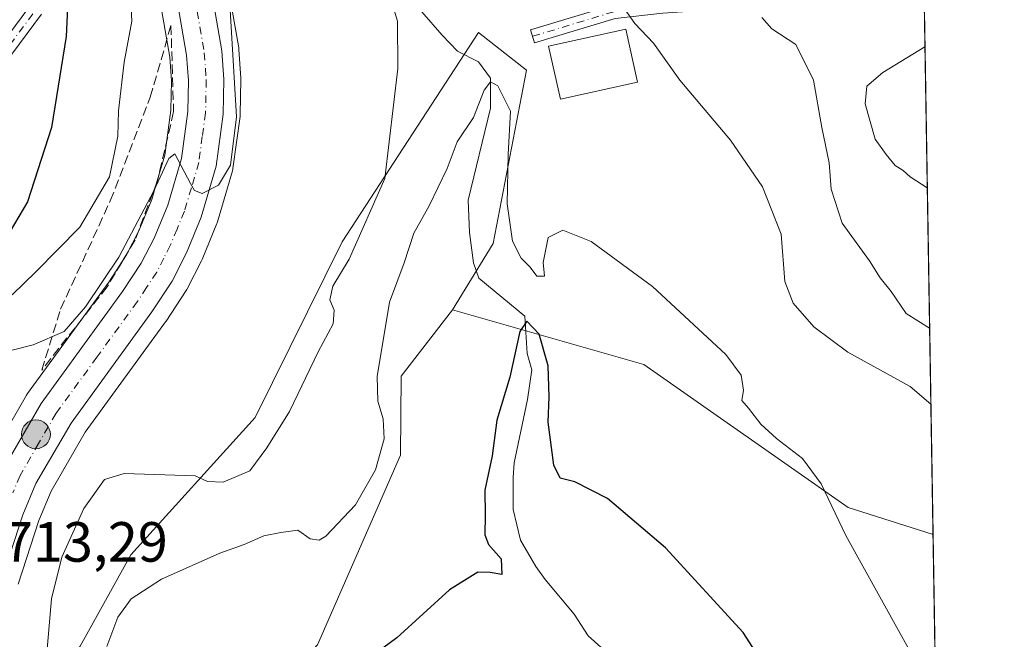
# Model space of a CAD drawing. Units: metres. Extents: x 610971 to 614428, y 4722381 to 4724750.
# Drawn here: x 614249 to 614423, y 4723182 to 4723292 of the extents above; entities that cross this region are included whole.
import ezdxf

# ---------------------------------------------------------------- set-up
doc = ezdxf.new("R2010")
doc.units = ezdxf.units.M
doc.header["$MEASUREMENT"] = 0
doc.linetypes.add('DGN Style 3', pattern=[2.307223458686699, 1.648016756204785, -0.6592067024819142])
doc.linetypes.add('DGN Style 4', pattern=[2.6384748266838614, 1.318413404963828, -0.6592067024819142, 0.001648016756204785, -0.6592067024819142])
for name, color, linetype, lineweight in [('Arcén (en calzada doble)', 91, 'Continuous', 13), ('Camino Cxs', 7, 'Continuous', 0), ('Camino eje', 30, 'DGN Style 4', 13), ('Carretera de calzada única Cxs', 7, 'Continuous', 13), ('Carretera de calzada única eje', 7, 'DGN Style 4', 0), ('Comarca CxS', 21, 'Continuous', 0), ('Comunidad Autónoma CxS', 142, 'Continuous', 0), ('Corriente natural lineal', 142, 'Continuous', 13), ('Cultivos herbáceos CxS', 92, 'Continuous', 0), ('Curva de nivel maestra', 30, 'Continuous', 30), ('Curva de nivel normal', 30, 'Continuous', 0), ('Edificación Cxs', 1, 'Continuous', 13), ('Entidad de ámbito territorial CxS', 92, 'Continuous', 0), ('Matorral CxS', 135, 'Continuous', 0), ('Municipio CxS', 4, 'Continuous', 0), ('Núcleo urbano CxS', 7, 'Continuous', 0), ('Pista pavimentada Cxs', 135, 'Continuous', 0), ('Pista pavimentada eje', 135, 'DGN Style 4', 0), ('Provincia CxS', 1, 'Continuous', 0), ('Punto kilométrico de carretera', 7, 'Continuous', 0), ('Rótulo de punto de cota en terreno', 7, 'Continuous', 0), ('Talud superficial', 30, 'DGN Style 3', 0)]:
    doc.layers.add(name, color=color, linetype=linetype, lineweight=lineweight)
doc.styles.add('Style-Arial', font='txt')

# ---------------------------------------------------------------- blocks, each defined once
blk = doc.blocks.new('*U14')
at = {"layer": 'Cultivos herbáceos CxS', "color": 92, "linetype": 'Continuous', "lineweight": 0}
blk.add_polyline3d([(614301.8541000001, 4723181.1413, 701.2228000000032), (614316.5317000002, 4723214.6809, 703.9109999999928), (614316.6577000003, 4723228.647700001, 704.4489000000032), (614325.7697000002, 4723240.4055, 704.0305999999982), (614359.6107000001, 4723230.704299999, 703.8380000000034), (614395.7500999998, 4723205.406300001, 705.8543000000063), (614410.7736999998, 4723200.661900001, 708.6143000000012), (614416.0560999997, 4722880.7709, 679.9027999999962)], dxfattribs=at)
blk = doc.blocks.new('*U17')
at = {"layer": 'Cultivos herbáceos CxS', "color": 92, "linetype": 'Continuous', "lineweight": 0}
for points in [[(614408.1834000006, 4723357.528999999, 735.4608000000007), (614410.7736999998, 4723200.661900001, 708.6143000000012), (614395.7500999998, 4723205.406300001, 705.8543000000063), (614359.6107000001, 4723230.704299999, 703.8380000000034), (614325.7697000002, 4723240.4055, 704.0305999999982), (614332.9759000001, 4723252.092499999, 703.8659000000043), (614338.8523000004, 4723282.7711, 707.6202000000048), (614330.3394999999, 4723289.441099999, 707.9986000000063), (614306.2490999997, 4723252.385700001, 711.8570999999939), (614290.8447000004, 4723221.358100001, 712.1751999999979), (614268.8324999996, 4723197.0703, 708.5960999999952), (614259.8822999997, 4723180.876499999, 708.9109000000027), (614255.5623000005, 4723174.225500001, 710.311799999996), (614262.6249000002, 4723154.204700001, 709.3494999999967), (614266.1562999999, 4723110.629100001, 713.4876999999979), (614266.0554999998, 4723104.778899999, 713.8399999999965), (614268.9804999996, 4723062.7827, 714.5733000000037), (614266.6655000001, 4723013.1733, 716.8616999999941), (614267.6413000004, 4722999.8793, 716.1275000000023), (614289.7072999999, 4722973.795700001, 711.9787000000069), (614314.4194999998, 4722923.3707, 707.9514000000055)], [(614248.9027000006, 4723191.874700001, 712.9903000000049), (614252.5450999998, 4723203.1053, 713.3444000000018), (614254.7417000001, 4723208.3411, 713.3512999999948), (614260.7670999998, 4723218.7203, 713.4649999999965), (614274.9760999996, 4723238.2555, 714.3576999999932), (614275.0597000001, 4723238.376300001, 714.3613000000041), (614278.6297000004, 4723243.826300001, 714.5512000000017), (614278.7181000002, 4723243.970100001, 714.5497999999934), (614278.7893000003, 4723244.1007, 714.5491999999941), (614281.3393000001, 4723249.070699999, 714.6147999999957), (614281.4424999999, 4723249.2937, 714.623900000006), (614284.0724999999, 4723255.653700001, 714.8815000000033), (614284.1190999999, 4723255.7741, 714.885500000004), (614284.1791000003, 4723255.956499999, 714.8920999999973), (614286.8191000001, 4723264.966499999, 715.145399999994), (614286.8945000004, 4723265.289100001, 715.1527999999962), (614286.9127000002, 4723265.405300001, 715.1555999999982), (614288.1627000002, 4723274.585300001, 715.1431000000011), (614288.1897, 4723274.9363, 715.1362999999984), (614288.2999, 4723281.1033, 715.1339000000008), (614288.2933, 4723281.330499999, 715.1371999999974), (614287.9533000002, 4723286.410499999, 715.2295000000014), (614287.9159000004, 4723286.723099999, 715.2391999999965), (614284.4353, 4723306.777100001, 715.4882000000072)]]:
    blk.add_polyline3d(points, dxfattribs=at)
blk = doc.blocks.new('*U23')
at = {"layer": 'Matorral CxS', "color": 135, "linetype": 'Continuous', "lineweight": 0}
blk.add_polyline3d([(614272.3812999995, 4723304.3693, 717.8991999999998), (614275.7286, 4723285.0757, 717.5684000000037), (614276.0279000001, 4723280.892899999, 717.2121000000043), (614275.9241000004, 4723275.7042, 716.9164000000019), (614274.8378999997, 4723267.7578, 717.1742999999989), (614273.3413000006, 4723262.640000001, 717.5195999999996), (614272.5365000004, 4723259.8891, 717.1533000000054), (614270.2342999997, 4723254.338400001, 716.8435000000028), (614268.0921999998, 4723250.1392, 716.7448000000004), (614264.9216999998, 4723245.306600001, 716.8429999999935), (614250.5546000004, 4723225.5656, 713.7854999999981), (614250.3850999996, 4723225.305400001, 713.7678000000016), (614243.8234999999, 4723213.992699999, 713.2476000000024)], dxfattribs=at)
blk = doc.blocks.new('*U25')
at = {"layer": 'Núcleo urbano CxS', "color": 7, "linetype": 'Continuous', "lineweight": 0}
for points in [[(614284.4353, 4723306.777100001, 715.4882000000072), (614287.9159000004, 4723286.723099999, 715.2391999999965), (614287.9533000002, 4723286.410499999, 715.2295000000014), (614288.2933, 4723281.330499999, 715.1371999999974), (614288.2999, 4723281.1033, 715.1339000000008), (614288.1897, 4723274.9363, 715.1362999999984), (614288.1627000002, 4723274.585300001, 715.1431000000011), (614286.9127000002, 4723265.405300001, 715.1555999999982), (614286.8945000004, 4723265.289100001, 715.1527999999962), (614286.8191000001, 4723264.966499999, 715.145399999994), (614284.1791000003, 4723255.956499999, 714.8920999999973), (614284.1190999999, 4723255.7741, 714.885500000004), (614284.0724999999, 4723255.653700001, 714.8815000000033), (614281.4424999999, 4723249.2937, 714.623900000006), (614281.3393000001, 4723249.070699999, 714.6147999999957), (614278.7893000003, 4723244.1007, 714.5491999999941), (614278.7181000002, 4723243.970100001, 714.5497999999934), (614278.6297000004, 4723243.826300001, 714.5512000000017), (614275.0597000001, 4723238.376300001, 714.3613000000041), (614274.9760999996, 4723238.2555, 714.3576999999932), (614260.7670999998, 4723218.7203, 713.4649999999965), (614254.7417000001, 4723208.3411, 713.3512999999948), (614252.5450999998, 4723203.1053, 713.3444000000018), (614248.9027000006, 4723191.874700001, 712.9903000000049)], [(614243.8234999999, 4723213.992699999, 713.2476000000024), (614250.3850999996, 4723225.305400001, 713.7678000000016), (614250.5546000004, 4723225.5656, 713.7854999999981), (614264.9216999998, 4723245.306600001, 716.8429999999935), (614268.0921999998, 4723250.1392, 716.7448000000004), (614270.2342999997, 4723254.338400001, 716.8435000000028), (614272.5365000004, 4723259.8891, 717.1533000000054), (614273.3413000006, 4723262.640000001, 717.5195999999996), (614274.8378999997, 4723267.7578, 717.1742999999989), (614275.9241000004, 4723275.7042, 716.9164000000019), (614276.0279000001, 4723280.892899999, 717.2121000000043), (614275.7286, 4723285.0757, 717.5684000000037), (614272.3812999995, 4723304.3693, 717.8991999999998)]]:
    blk.add_polyline3d(points, dxfattribs=at)
blk = doc.blocks.new('5HITCA')
at = {"layer": 'Arcén (en calzada doble)', "linetype": 'Continuous', "lineweight": 0}
h = blk.add_hatch(color=1, dxfattribs=at)
edge = h.paths.add_edge_path()
edge.add_arc((0, 0), 0.2558578010358639, 0, 360)
at = {"layer": 'Arcén (en calzada doble)', "color": 7, "linetype": 'Continuous', "lineweight": 0}
blk.add_circle((0, 0), 0.2558578010358639, dxfattribs=at)

msp = doc.modelspace()

# ---------------------------------------------------------------- linework, layer by layer
at = {"layer": 'Camino Cxs', "color": 7, "linetype": 'Continuous', "lineweight": 0}
for points in [[(614243.1201, 4723283.600099999, 728.1508000000031), (614250.9700999996, 4723294.0701, 727.3671000000032)], [(614243.1201, 4723283.600099999, 728.1508000000031), (614250.9700999996, 4723294.0701, 727.3671000000032)], [(614253.0401999997, 4723292.670100001, 727.2878999999957), (614245.1901000004, 4723282.200099999, 728.2810000000028)], [(614253.0401999997, 4723292.670100001, 727.2878999999957), (614245.1901000004, 4723282.200099999, 728.2810000000028)]]:
    msp.add_polyline3d(points, dxfattribs=at)
at = {"layer": 'Camino eje', "color": 30, "linetype": 'DGN Style 4', "lineweight": 13}
msp.add_polyline3d([(614129.4851000002, 4723221.7301, 723.1811000000016), (614130.9101, 4723221.0701, 722.9790000000066), (614135.5950999996, 4723221.090100001, 722.513699999996), (614139.8151000004, 4723221.110099999, 722.358600000007), (614153.0351, 4723225.235099999, 722.152900000001), (614169.0401, 4723232.1801, 725.1931999999942), (614185.0351, 4723241.415100001, 725.0182000000059), (614193.3701, 4723244.530099999, 725.2185000000028), (614201.5500999996, 4723247.590100001, 725.5353000000032), (614209.3901000004, 4723249.6501, 727.8699000000051), (614217.3151000004, 4723251.7301, 726.9257000000072), (614223.9151, 4723255.325099999, 727.2228000000032), (614227.4351000005, 4723259.005100001, 727.872000000003), (614230.7550999997, 4723262.4801, 728.6098999999958), (614237.8350999998, 4723272.4351, 728.4731000000029), (614244.1551000001, 4723282.9001, 728.2243000000017), (614252.0050999997, 4723293.370100001, 727.3871000000072), (614254.1750999996, 4723296.710100001, 726.8043000000035), (614255.0166999997, 4723298.0121, 726.4697000000016)], dxfattribs=at)
at = {"layer": 'Carretera de calzada única Cxs', "color": 7, "linetype": 'Continuous', "lineweight": 13}
for points in [[(614281.4801000003, 4723306.2601, 716.1910000000062), (614284.9600999998, 4723286.210100001, 715.5329000000056), (614285.3000999996, 4723281.130100001, 715.458700000003), (614285.1901000004, 4723274.9901, 715.3853999999993), (614283.9401000004, 4723265.8101, 715.3306000000011), (614281.3000999996, 4723256.800100001, 714.9213000000018), (614278.6700999998, 4723250.440099999, 714.7081999999937), (614276.1201, 4723245.470100001, 714.5878999999986), (614272.5500999996, 4723240.020099999, 714.4391000000034), (614258.2500999998, 4723220.360099999, 713.747199999998), (614252.0500999996, 4723209.6801, 713.5948999999965), (614249.7301000003, 4723204.1501, 713.4087000000001), (614246.0100999996, 4723192.6801, 713.3266000000004)], [(614281.4801000003, 4723306.2601, 716.1910000000062), (614284.9600999998, 4723286.210100001, 715.5329000000056), (614285.3000999996, 4723281.130100001, 715.458700000003), (614285.1901000004, 4723274.9901, 715.3853999999993), (614283.9401000004, 4723265.8101, 715.3306000000011), (614281.3000999996, 4723256.800100001, 714.9213000000018), (614278.6700999998, 4723250.440099999, 714.7081999999937), (614276.1201, 4723245.470100001, 714.5878999999986), (614272.5500999996, 4723240.020099999, 714.4391000000034), (614258.2500999998, 4723220.360099999, 713.747199999998), (614252.0500999996, 4723209.6801, 713.5948999999965), (614249.7301000003, 4723204.1501, 713.4087000000001), (614246.0100999996, 4723192.6801, 713.3266000000004)], [(614246.4200999998, 4723212.4901, 713.5724000000046), (614252.9801000003, 4723223.800100001, 713.7920000000014), (614267.3901000004, 4723243.600099999, 714.7373999999982), (614270.6901000004, 4723248.630100001, 715.0764999999956), (614272.9600999998, 4723253.0801, 714.9471999999951), (614275.3701, 4723258.890100001, 715.4456999999966), (614277.7801000001, 4723267.130100001, 715.3071999999956), (614278.9200999998, 4723275.470100001, 715.6523000000017), (614279.0301000001, 4723280.970100001, 716.2308000000049), (614278.7100999998, 4723285.440099999, 716.7881999999955), (614275.3201000001, 4723304.9801, 718.4867999999989)], [(614246.4200999998, 4723212.4901, 713.5724000000046), (614252.9801000003, 4723223.800100001, 713.7920000000014), (614267.3901000004, 4723243.600099999, 714.7373999999982), (614270.6901000004, 4723248.630100001, 715.0764999999956), (614272.9600999998, 4723253.0801, 714.9471999999951), (614275.3701, 4723258.890100001, 715.4456999999966), (614277.7801000001, 4723267.130100001, 715.3071999999956), (614278.9200999998, 4723275.470100001, 715.6523000000017), (614279.0301000001, 4723280.970100001, 716.2308000000049), (614278.7100999998, 4723285.440099999, 716.7881999999955), (614275.3201000001, 4723304.9801, 718.4867999999989)]]:
    msp.add_polyline3d(points, dxfattribs=at)
at = {"layer": 'Carretera de calzada única eje', "color": 7, "linetype": 'DGN Style 4', "lineweight": 0}
msp.add_polyline3d([(614280.1001000004, 4723295.840100001, 716.8617999999989), (614281.8300999999, 4723285.8301, 716.0387000000047), (614282.1700999998, 4723281.050100001, 715.7834000000004), (614282.1201, 4723278.300100001, 715.6888000000035), (614282.0701000001, 4723275.2301, 715.6012000000047), (614281.4801000003, 4723271.0601, 715.4833000000073), (614280.8701, 4723266.470100001, 715.3193000000028), (614279.5500999996, 4723261.960100001, 715.1171999999933), (614278.3201000001, 4723257.840100001, 714.9627000000038), (614277.0100999996, 4723254.670100001, 714.9109999999928), (614275.8201000001, 4723251.7601, 714.8083000000044), (614274.6901000004, 4723249.540100001, 714.733699999997), (614273.4101, 4723247.050100001, 714.6440000000002), (614271.6201, 4723244.3301, 714.6358999999939), (614269.9600999998, 4723241.8201, 714.5234999999958), (614262.8201000001, 4723231.9901, 714.135500000004), (614255.6001000004, 4723222.0801, 713.859500000006), (614252.5100999996, 4723216.7401, 713.7575999999973), (614249.2301000003, 4723211.090100001, 713.6220999999932), (614247.9600999998, 4723208.0101, 713.5880000000034)], dxfattribs=at)
at = {"layer": 'Comarca CxS', "color": 21, "linetype": 'Continuous', "lineweight": 0, "flags": 128}
msp.add_lwpolyline([(611883.9548632661, 4724709.219868301), (614347.1314004841, 4724749.349932138), (614385.1900008639, 4724749.969982726), (614423.3900008631, 4722436.639982751), (614082.2948920095, 4722431.087745434), (612795.6373077314, 4722410.143943924), (611007.6700008379, 4722381.03998275)], dxfattribs=at)
at = {"layer": 'Comunidad Autónoma CxS', "color": 142, "linetype": 'Continuous', "lineweight": 0, "flags": 128}
msp.add_lwpolyline([(612795.6373077314, 4722410.143943924), (611007.6700008379, 4722381.03998275), (610980.3157812915, 4724089.423246035), (610970.6300008364, 4724694.339982725), (611883.9548632661, 4724709.219868301), (614347.1314004841, 4724749.349932138), (614385.1900008639, 4724749.969982726), (614423.3900008631, 4722436.639982751), (614082.2948920095, 4722431.087745434)], close=True, dxfattribs=at)
at = {"layer": 'Corriente natural lineal', "color": 142, "linetype": 'Continuous', "lineweight": 13}
msp.add_polyline3d([(614316.7001, 4723297.300100001, 710.2932000000002), (614323.9501, 4723288.9801, 708.7317999999942), (614326.6623000001, 4723286.1162, 707.4360000000015), (614330.3664999995, 4723284.2641, 707.0160000000033), (614332.4831999998, 4723281.353599999, 706.4205999999978), (614332.4831999998, 4723276.062000001, 705.218200000003), (614328.5201000003, 4723259.780099999, 704.3583000000073), (614328.7600999996, 4723254.050100001, 704.2005000000064), (614329.4600999998, 4723248.710100001, 703.8871999999974), (614330.3901000004, 4723246.0001, 703.662599999996), (614338.5685999999, 4723239.284800001, 701.8276999999945), (614338.9901000002, 4723232.670100001, 700.8447000000016), (614339.7901, 4723229.7501, 700.5883000000031), (614339.0401, 4723224.520099999, 700.2050000000017), (614336.6901000004, 4723213.300100001, 699.2998999999982), (614336.5100999996, 4723210.720100001, 699.0687000000034), (614336.4901000002, 4723205.050100001, 698.4045999999944), (614337.7801000001, 4723199.640100001, 697.750199999995), (614340.5201000003, 4723194.9801, 698.0956000000006), (614342.1201, 4723192.710100001, 697.5966999999946), (614347.3000999996, 4723186.5601, 697.3199000000022), (614349.7472999999, 4723182.7533, 696.7197000000015), (614355.8720000006, 4723177.2622, 695.8659000000043)], dxfattribs=at)
at = {"layer": 'Cultivos herbáceos CxS', "color": 92, "linetype": 'Continuous', "lineweight": 0, "extrusion": (0.001925606998668647, -0.1166227251720568, 0.9931744217463163), "elevation": -548945.6414417028, "flags": 128}
msp.add_lwpolyline([(692303.1678928654, 4680427.909912778), (692303.1678928654, 4680331.248962313)], dxfattribs=at)
at = {"layer": 'Cultivos herbáceos CxS', "color": 92, "linetype": 'Continuous', "lineweight": 0, "extrusion": (0.002109323660433684, -0.1277350717237941, 0.9918060809479909), "elevation": -601319.576159691, "flags": 128}
msp.add_lwpolyline([(692311.8728418165, 4673889.668316407), (692311.8728418166, 4673664.023393161)], dxfattribs=at)
at = {"layer": 'Cultivos herbáceos CxS', "color": 92, "linetype": 'Continuous', "lineweight": 0}
for points in [[(614284.4353, 4723306.777100001, 715.4882000000072), (614287.9159000004, 4723286.723099999, 715.2391999999965), (614287.9533000002, 4723286.410499999, 715.2295000000014), (614288.2933, 4723281.330499999, 715.1371999999974), (614288.2999, 4723281.1033, 715.1339000000008), (614288.1897, 4723274.9363, 715.1362999999984), (614288.1627000002, 4723274.585300001, 715.1431000000011), (614286.9127000002, 4723265.405300001, 715.1555999999982), (614286.8945000004, 4723265.289100001, 715.1527999999962), (614286.8191000001, 4723264.966499999, 715.145399999994), (614284.1791000003, 4723255.956499999, 714.8920999999973), (614284.1190999999, 4723255.7741, 714.885500000004), (614284.0724999999, 4723255.653700001, 714.8815000000033), (614281.4424999999, 4723249.2937, 714.623900000006), (614281.3393000001, 4723249.070699999, 714.6147999999957), (614278.7893000003, 4723244.1007, 714.5491999999941), (614278.7181000002, 4723243.970100001, 714.5497999999934), (614278.6297000004, 4723243.826300001, 714.5512000000017), (614275.0597000001, 4723238.376300001, 714.3613000000041), (614274.9760999996, 4723238.2555, 714.3576999999932), (614260.7670999998, 4723218.7203, 713.4649999999965), (614254.7417000001, 4723208.3411, 713.3512999999948), (614252.5450999998, 4723203.1053, 713.3444000000018), (614248.9027000006, 4723191.874700001, 712.9903000000049)], [(614325.7697000002, 4723240.4055, 704.0305999999982), (614332.9759000001, 4723252.092499999, 703.8659000000043), (614338.8523000004, 4723282.7711, 707.6202000000048), (614330.3394999999, 4723289.441099999, 707.9986000000063), (614306.2490999997, 4723252.385700001, 711.8570999999939), (614290.8447000004, 4723221.358100001, 712.1751999999979), (614268.8324999996, 4723197.0703, 708.5960999999952), (614259.8822999997, 4723180.876499999, 708.9109000000027), (614255.5623000005, 4723174.225500001, 710.311799999996), (614262.6249000002, 4723154.204700001, 709.3494999999967), (614266.1562999999, 4723110.629100001, 713.4876999999979), (614266.0554999998, 4723104.778899999, 713.8399999999965), (614268.9804999996, 4723062.7827, 714.5733000000037), (614266.6655000001, 4723013.1733, 716.8616999999941), (614267.6413000004, 4722999.8793, 716.1275000000023), (614289.7072999999, 4722973.795700001, 711.9787000000069), (614314.4194999998, 4722923.3707, 707.9514000000055), (614325.0141000003, 4722890.394900001, 702.4777999999933), (614312.0639000004, 4722866.8411, 703.1817000000011), (614307.3557000002, 4722845.6415, 704.6444999999949)], [(614325.7697000002, 4723240.4055, 704.0305999999982), (614316.6577000003, 4723228.647700001, 704.4489000000032), (614316.5317000002, 4723214.6809, 703.9109999999928), (614301.8541000001, 4723181.1413, 701.2228000000032), (614294.4099000003, 4723173.0483, 700.8873000000021), (614317.9546999997, 4723158.915100001, 697.8231999999989), (614324.0664999997, 4723147.681100001, 696.3803000000044), (614334.0585000003, 4723135.3533, 695.1836999999941), (614350.2861000003, 4723126.426100001, 692.8331000000035), (614383.5270999996, 4723121.928900001, 692.2030999999988), (614386.9861000003, 4723044.625299999, 683.5850999999967), (614365.9310999997, 4723046.3947, 687.7525000000023), (614353.2692999998, 4723057.6305, 690.1459999999934), (614342.6749, 4723101.206300001, 693.3831999999966), (614334.2918999996, 4723094.1075, 694.0792999999976), (614316.7757000001, 4723071.763699999, 697.516499999998), (614317.8255000003, 4723057.3299, 696.7476000000024), (614329.5729, 4723031.7379, 695.0047999999952), (614340.3195000002, 4723008.167099999, 693.7566999999982), (614370.9263000004, 4722999.922900001, 687.4833999999975), (614381.3507000003, 4722954.180500001, 686.3530000000028)], [(614325.7697000002, 4723240.4055, 704.0305999999982), (614359.6107000001, 4723230.704299999, 703.8380000000034), (614395.7500999998, 4723205.406300001, 705.8543000000063), (614410.7736999998, 4723200.661900001, 708.6143000000012)]]:
    msp.add_polyline3d(points, dxfattribs=at)
at = {"layer": 'Curva de nivel maestra', "color": 30, "linetype": 'Continuous', "lineweight": 30, "flags": 128}
for points, elevation in [([(614257.8600000005, 4723299.020099999), (614257.3799999999, 4723288.7501), (614254.7699999996, 4723272.630100001), (614250.5599999996, 4723259.460100001), (614247.4699999997, 4723254.3101)], 725), ([(614385.9100000003, 4723169.7601), (614377.2000000002, 4723183.290100001), (614363.4600000001, 4723198.300100001), (614353.1900000004, 4723207.020099999), (614347.4000000004, 4723209.970100001), (614344.8200000003, 4723210.600099999), (614343.6600000003, 4723212.890100001), (614342.6900000004, 4723220.520099999), (614342.8399999999, 4723225.0101), (614342.6600000003, 4723230.4901), (614341.0999999996, 4723236.0601), (614338.9100000003, 4723238.4001), (614337.6799999997, 4723236.550100001), (614335.8799999999, 4723228.5001), (614333.5999999996, 4723220.850099999), (614332.7699999996, 4723214.540100001), (614331.4600000001, 4723208.5101), (614331.5499999998, 4723204.0801), (614331.4600000001, 4723200.590100001), (614332.1500000004, 4723198.860099999), (614334.3600000005, 4723196.360099999), (614334.4600000001, 4723193.600099999), (614332.3899999997, 4723193.9301), (614330.25, 4723193.960100001), (614325.25, 4723190.850099999), (614315.8899999997, 4723182.4001), (614309.8200000003, 4723177.9001)], 700)]:
    msp.add_lwpolyline(points, dxfattribs=dict(at, elevation=elevation))
at = {"layer": 'Curva de nivel normal', "color": 30, "linetype": 'Continuous', "lineweight": 0, "flags": 128}
for points, elevation in [([(614268.6100000005, 4723299.550100001), (614269, 4723291.440099999), (614267.6799999997, 4723284.210100001), (614266.6299999999, 4723275.5801), (614266.5499999998, 4723271.0801), (614265.04, 4723263.9001), (614259.8099999996, 4723255.0101), (614252.0499999998, 4723247.090100001), (614247.8099999996, 4723243.040100001)], 720), ([(614286.0999999996, 4723298.4801), (614287.5499999998, 4723274.520099999), (614286.4600000001, 4723265.960100001), (614284.3300000001, 4723262.4101), (614281.4500000002, 4723260.940099999), (614280.0999999996, 4723261.470100001), (614279.4199999999, 4723262.7501), (614276.5999999996, 4723267.970100001), (614275.5599999996, 4723267.1501), (614272.9000000004, 4723261.4101), (614266.7199999997, 4723249.690099999), (614260.8300000001, 4723240.9001), (614257.0300000003, 4723236.550100001), (614251.5499999998, 4723234.210100001), (614235.9400000004, 4723230.2401)], 715), ([(614314.6100000005, 4723296.170100001), (614316.0199999996, 4723291.4301), (614316.0899999999, 4723283.040100001), (614313.7599999999, 4723263.610099999), (614307.4400000004, 4723249.370100001), (614304.5999999996, 4723244.600099999), (614304.0700000003, 4723242.140100001), (614304.7999999998, 4723240.3301), (614304.6399999997, 4723237.9101), (614302, 4723232.960100001), (614296.9100000003, 4723222.4101), (614292.9100000003, 4723215.9901), (614289.9100000003, 4723211.9001), (614285.2000000002, 4723209.890100001), (614282.3899999997, 4723210.0001), (614280.2100000001, 4723211.030099999), (614267.6399999997, 4723211.450099999), (614264.1900000004, 4723210.360099999), (614260.5300000003, 4723205.2501), (614256.6100000005, 4723196.630100001), (614254.8200000003, 4723189.270099999), (614253.3799999999, 4723172.890100001)], 710), ([(614410.3931, 4723223.711800001), (614406.7100000001, 4723226.8301), (614395.7000000002, 4723232.870100001), (614389.6900000004, 4723237.360099999), (614386.0300000003, 4723241.590100001), (614384.54, 4723245.4101), (614383.9000000004, 4723253.780099999), (614380.6299999999, 4723262.130100001), (614374.9199999999, 4723270.420100001), (614365.9600000001, 4723280.9901), (614361.29, 4723287.5601), (614358.0099999999, 4723291.0101), (614356.2000000002, 4723293.610099999)], 710), ([(614410.1716, 4723237.126), (614406.0099999999, 4723239.7301), (614403.3499999996, 4723243.630100001), (614401.4500000002, 4723246.0701), (614399.5199999996, 4723249.040100001), (614394.7000000002, 4723255.7301), (614392.7699999996, 4723261.710100001), (614392.4000000004, 4723266.4001), (614391.0800000001, 4723272.6501), (614389.6299999999, 4723281.020099999), (614386.5099999999, 4723287.3201), (614382.2400000002, 4723290.0801), (614380.5, 4723292.0801)], 715), ([(614409.7613000004, 4723261.972300001), (614406.7599999999, 4723263.9101), (614405.5199999996, 4723265.020099999), (614404.0899999999, 4723265.920100001), (614402.5, 4723267.880100001), (614400.54, 4723270.5601), (614398.79, 4723276.790100001), (614399.0800000001, 4723279.9301), (614401.9199999999, 4723282.380100001), (614409.3494999995, 4723286.908299999)], 720), ([(614411.2509000005, 4723171.766000001), (614395.3300000001, 4723200.4901), (614390.9699999997, 4723209.610099999), (614387.6900000004, 4723214.110099999), (614383.0800000001, 4723217.640100001), (614380.2999999998, 4723220.140100001), (614378.1500000004, 4723222.9801), (614376.9600000001, 4723224.3201), (614377.25, 4723226.1801), (614376.8300000001, 4723228.850099999), (614374.0999999996, 4723232.4901), (614361.1299999999, 4723244.520099999), (614350.3099999996, 4723252.4801), (614345.25, 4723254.450099999), (614342.6799999997, 4723253.170100001), (614341.8200000003, 4723248.7301), (614342.0499999998, 4723246.3201), (614340.7000000002, 4723246.3301), (614339.5199999996, 4723247.940099999), (614337.8899999997, 4723249.530099999), (614336.3799999999, 4723252.540100001), (614335.4500000002, 4723259.140100001), (614335.6200000001, 4723267.860099999), (614336, 4723275.530099999), (614333.75, 4723280.0101), (614332.5, 4723280.7301), (614331.3399999999, 4723279.210100001), (614329.4800000006, 4723274.4101), (614326.5999999996, 4723270.0801), (614324.8099999996, 4723265.4101), (614321.5999999996, 4723258.7501), (614318.8899999997, 4723253.920100001), (614317.1799999997, 4723248.6801), (614314.5899999999, 4723241.7601), (614312.4299999997, 4723228.600099999), (614312.5499999998, 4723224.2501), (614313.4800000006, 4723221.110099999), (614313.6600000003, 4723217.590100001), (614312.0999999996, 4723212.0801), (614308.5599999996, 4723205.920100001), (614303.3300000001, 4723200.340100001), (614302.1399999997, 4723199.620100001), (614300.5800000001, 4723199.860099999), (614298.3600000005, 4723201.4301), (614295.3700000001, 4723200.9901), (614292.3600000005, 4723200.420100001), (614288.9100000003, 4723198.890100001), (614284.5800000001, 4723197.3301), (614274.2599999999, 4723192.7501), (614268.9199999999, 4723189.280099999), (614266.5300000003, 4723186.050100001), (614264.5899999999, 4723180.860099999)], 705)]:
    msp.add_lwpolyline(points, dxfattribs=dict(at, elevation=elevation))
at = {"layer": 'Edificación Cxs', "color": 1, "linetype": 'Continuous', "lineweight": 13}
msp.add_polyline3d([(614358.4847999997, 4723280.6679, 708.4958000000044), (614344.8586999997, 4723277.625200001, 708.1058000000049), (614342.7664000001, 4723286.995100001, 708.7884999999952), (614356.3925000001, 4723290.037799999, 710.2635000000009), (614358.4847999997, 4723280.6679, 708.4958000000044)], dxfattribs=at)
msp.add_3dface([(614358.4847999997, 4723280.6679, 710.2635000000009), (614344.8586999997, 4723277.625200001, 710.2635000000009), (614342.7664000001, 4723286.995100001, 710.2635000000009), (614356.3925000001, 4723290.037799999, 710.2635000000009)], dxfattribs=at)
at = {"layer": 'Entidad de ámbito territorial CxS', "color": 92, "linetype": 'Continuous', "lineweight": 0, "flags": 128}
msp.add_lwpolyline([(614385.1900008639, 4724749.969982726), (614423.3900008631, 4722436.639982751)], dxfattribs=at)
at = {"layer": 'Matorral CxS', "color": 135, "linetype": 'Continuous', "lineweight": 0}
for points in [[(614272.3812999995, 4723304.3693, 717.8991999999998), (614275.7286, 4723285.0757, 717.5684000000037), (614276.0279000001, 4723280.892899999, 717.2121000000043), (614275.9241000004, 4723275.7042, 716.9164000000019), (614274.8378999997, 4723267.7578, 717.1742999999989), (614273.3413000006, 4723262.640000001, 717.5195999999996), (614272.5365000004, 4723259.8891, 717.1533000000054), (614270.2342999997, 4723254.338400001, 716.8435000000028), (614268.0921999998, 4723250.1392, 716.7448000000004), (614264.9216999998, 4723245.306600001, 716.8429999999935), (614250.5546000004, 4723225.5656, 713.7854999999981), (614250.3850999996, 4723225.305400001, 713.7678000000016), (614243.8234999999, 4723213.992699999, 713.2476000000024)], [(614325.7697000002, 4723240.4055, 704.0305999999982), (614332.9759000001, 4723252.092499999, 703.8659000000043), (614338.8523000004, 4723282.7711, 707.6202000000048), (614330.3394999999, 4723289.441099999, 707.9986000000063), (614306.2490999997, 4723252.385700001, 711.8570999999939), (614290.8447000004, 4723221.358100001, 712.1751999999979), (614268.8324999996, 4723197.0703, 708.5960999999952), (614259.8822999997, 4723180.876499999, 708.9109000000027), (614255.5623000005, 4723174.225500001, 710.311799999996), (614262.6249000002, 4723154.204700001, 709.3494999999967), (614266.1562999999, 4723110.629100001, 713.4876999999979), (614266.0554999998, 4723104.778899999, 713.8399999999965), (614268.9804999996, 4723062.7827, 714.5733000000037), (614266.6655000001, 4723013.1733, 716.8616999999941), (614267.6413000004, 4722999.8793, 716.1275000000023), (614289.7072999999, 4722973.795700001, 711.9787000000069), (614314.4194999998, 4722923.3707, 707.9514000000055), (614325.0141000003, 4722890.394900001, 702.4777999999933), (614312.0639000004, 4722866.8411, 703.1817000000011), (614307.3557000002, 4722845.6415, 704.6444999999949)], [(614259.8822999997, 4723180.876499999, 708.9109000000027), (614268.8324999996, 4723197.0703, 708.5960999999952), (614290.8447000004, 4723221.358100001, 712.1751999999979), (614306.2490999997, 4723252.385700001, 711.8570999999939), (614330.3394999999, 4723289.441099999, 707.9986000000063), (614338.8523000004, 4723282.7711, 707.6202000000048), (614332.9759000001, 4723252.092499999, 703.8659000000043), (614325.7697000002, 4723240.4055, 704.0305999999982), (614316.6577000003, 4723228.647700001, 704.4489000000032), (614316.5317000002, 4723214.6809, 703.9109999999928), (614301.8541000001, 4723181.1413, 701.2228000000032)], [(614325.7697000002, 4723240.4055, 704.0305999999982), (614316.6577000003, 4723228.647700001, 704.4489000000032), (614316.5317000002, 4723214.6809, 703.9109999999928), (614301.8541000001, 4723181.1413, 701.2228000000032), (614294.4099000003, 4723173.0483, 700.8873000000021), (614317.9546999997, 4723158.915100001, 697.8231999999989), (614324.0664999997, 4723147.681100001, 696.3803000000044), (614334.0585000003, 4723135.3533, 695.1836999999941), (614350.2861000003, 4723126.426100001, 692.8331000000035), (614383.5270999996, 4723121.928900001, 692.2030999999988), (614386.9861000003, 4723044.625299999, 683.5850999999967), (614365.9310999997, 4723046.3947, 687.7525000000023), (614353.2692999998, 4723057.6305, 690.1459999999934), (614342.6749, 4723101.206300001, 693.3831999999966), (614334.2918999996, 4723094.1075, 694.0792999999976), (614316.7757000001, 4723071.763699999, 697.516499999998), (614317.8255000003, 4723057.3299, 696.7476000000024), (614329.5729, 4723031.7379, 695.0047999999952), (614340.3195000002, 4723008.167099999, 693.7566999999982), (614370.9263000004, 4722999.922900001, 687.4833999999975), (614381.3507000003, 4722954.180500001, 686.3530000000028)]]:
    msp.add_polyline3d(points, dxfattribs=at)
at = {"layer": 'Municipio CxS', "color": 4, "linetype": 'Continuous', "lineweight": 0, "flags": 128}
msp.add_lwpolyline([(614385.1900008639, 4724749.969982726), (614423.3900008631, 4722436.639982751), (614082.2948920095, 4722431.087745434), (612795.6373077314, 4722410.143943924)], dxfattribs=at)
at = {"layer": 'Núcleo urbano CxS', "color": 7, "linetype": 'Continuous', "lineweight": 0}
for points in [[(614284.4353, 4723306.777100001, 715.4882000000072), (614287.9159000004, 4723286.723099999, 715.2391999999965), (614287.9533000002, 4723286.410499999, 715.2295000000014), (614288.2933, 4723281.330499999, 715.1371999999974), (614288.2999, 4723281.1033, 715.1339000000008), (614288.1897, 4723274.9363, 715.1362999999984), (614288.1627000002, 4723274.585300001, 715.1431000000011), (614286.9127000002, 4723265.405300001, 715.1555999999982), (614286.8945000004, 4723265.289100001, 715.1527999999962), (614286.8191000001, 4723264.966499999, 715.145399999994), (614284.1791000003, 4723255.956499999, 714.8920999999973), (614284.1190999999, 4723255.7741, 714.885500000004), (614284.0724999999, 4723255.653700001, 714.8815000000033), (614281.4424999999, 4723249.2937, 714.623900000006), (614281.3393000001, 4723249.070699999, 714.6147999999957), (614278.7893000003, 4723244.1007, 714.5491999999941), (614278.7181000002, 4723243.970100001, 714.5497999999934), (614278.6297000004, 4723243.826300001, 714.5512000000017), (614275.0597000001, 4723238.376300001, 714.3613000000041), (614274.9760999996, 4723238.2555, 714.3576999999932), (614260.7670999998, 4723218.7203, 713.4649999999965), (614254.7417000001, 4723208.3411, 713.3512999999948), (614252.5450999998, 4723203.1053, 713.3444000000018), (614248.9027000006, 4723191.874700001, 712.9903000000049)], [(614272.3812999995, 4723304.3693, 717.8991999999998), (614275.7286, 4723285.0757, 717.5684000000037), (614276.0279000001, 4723280.892899999, 717.2121000000043), (614275.9241000004, 4723275.7042, 716.9164000000019), (614274.8378999997, 4723267.7578, 717.1742999999989), (614273.3413000006, 4723262.640000001, 717.5195999999996), (614272.5365000004, 4723259.8891, 717.1533000000054), (614270.2342999997, 4723254.338400001, 716.8435000000028), (614268.0921999998, 4723250.1392, 716.7448000000004), (614264.9216999998, 4723245.306600001, 716.8429999999935), (614250.5546000004, 4723225.5656, 713.7854999999981), (614250.3850999996, 4723225.305400001, 713.7678000000016), (614243.8234999999, 4723213.992699999, 713.2476000000024)]]:
    msp.add_polyline3d(points, dxfattribs=at)
at = {"layer": 'Pista pavimentada Cxs', "color": 135, "linetype": 'Continuous', "lineweight": 0}
msp.add_polyline3d([(614376.8428999997, 4723293.8266, 714.9394999999931), (614362.9621000001, 4723292.852299999, 712.2124000000041), (614354.5226999996, 4723291.9145, 710.9570999999996), (614340.2342999997, 4723287.607000001, 709.6420000000071), (614339.5415000003, 4723289.904800001, 711.9032000000007), (614354.0399000002, 4723294.275699999, 711.773199999996), (614362.7455000002, 4723295.242900001, 712.5746000000072), (614370.2701000003, 4723295.771199999, 714.0803000000016), (614373.5565, 4723294.798900001, 714.5574999999953)], close=True, dxfattribs=at)
msp.add_polyline3d([(614376.8428999997, 4723293.8266, 714.9394999999931), (614362.9621000001, 4723292.852299999, 712.2124000000041), (614354.5226999996, 4723291.9145, 710.9570999999996), (614340.2342999997, 4723287.607000001, 709.6420000000071), (614339.5415000003, 4723289.904800001, 711.9032000000007), (614354.0399000002, 4723294.275699999, 711.773199999996), (614362.7455000002, 4723295.242900001, 712.5746000000072), (614370.2701000003, 4723295.771199999, 714.0803000000016)], dxfattribs=at)
at = {"layer": 'Pista pavimentada eje', "color": 135, "linetype": 'DGN Style 4', "lineweight": 0}
msp.add_polyline3d([(614377.1124, 4723295.0485, 715.3693000000059), (614362.8537999997, 4723294.047599999, 712.3935000000056), (614354.2812999999, 4723293.095100001, 711.3852000000044), (614339.8879000006, 4723288.755899999, 710.767200000002)], dxfattribs=at)
at = {"layer": 'Provincia CxS', "color": 1, "linetype": 'Continuous', "lineweight": 0, "flags": 128}
msp.add_lwpolyline([(612795.6373077314, 4722410.143943924), (611007.6700008379, 4722381.03998275), (610980.3157812915, 4724089.423246035), (610970.6300008364, 4724694.339982725), (611883.9548632661, 4724709.219868301), (614347.1314004841, 4724749.349932138), (614385.1900008639, 4724749.969982726), (614423.3900008631, 4722436.639982751), (614082.2948920095, 4722431.087745434)], close=True, dxfattribs=at)
at = {"layer": 'Talud superficial', "color": 30, "linetype": 'DGN Style 3', "lineweight": 0}
msp.add_polyline3d([(614264.6612, 4723244.4812, 715.9020000000019), (614253.0724, 4723229.717399999, 714.2382999999973), (614256.4061000004, 4723240.512399999, 718.4326000000001), (614265.2071000002, 4723259.6845, 722.3583999999975), (614272.2812000001, 4723277.977499999, 719.7179000000033), (614275.9324000003, 4723290.6775, 719.1484000000055), (614276.4086999996, 4723275.4375, 716.411500000002), (614273.5511999996, 4723263.2137, 716.6612000000023), (614269.5823999997, 4723252.736199999, 716.4207000000025)], close=True, dxfattribs=at)
for points in [[(614253.0724, 4723229.717399999, 714.5945999999968), (614256.4061000004, 4723240.512399999, 718.1858000000066), (614265.2071000002, 4723259.6845, 720.5577999999952), (614272.2812000001, 4723277.977499999, 719.1108999999997), (614275.9324000003, 4723290.6775, 717.5681000000042)], [(614275.9324000003, 4723290.6775, 717.5681000000042), (614276.4086999996, 4723275.4375, 716.6358999999939), (614273.5511999996, 4723263.2137, 717.4679999999935), (614269.5823999997, 4723252.736199999, 716.7210000000051), (614264.6612, 4723244.4812, 716.7375000000029), (614253.0724, 4723229.717399999, 714.5945999999968)]]:
    msp.add_polyline3d(points, dxfattribs=at)

# ---------------------------------------------------------------- block references
at = {"layer": 'Cultivos herbáceos CxS', "color": 92, "linetype": 'Continuous', "lineweight": 0}
for name in ['*U17', '*U14']:
    msp.add_blockref(name, (0, 0), dxfattribs=at)
at = {"layer": 'Matorral CxS', "color": 135, "linetype": 'Continuous', "lineweight": 0}
msp.add_blockref('*U23', (0, 0), dxfattribs=at)
at = {"layer": 'Núcleo urbano CxS', "color": 7, "linetype": 'Continuous', "lineweight": 0}
msp.add_blockref('*U25', (0, 0), dxfattribs=at)
at = {"layer": 'Punto kilométrico de carretera', "color": 7, "linetype": 'Continuous', "lineweight": 0, "xscale": 10, "yscale": 10, "zscale": 10}
msp.add_blockref('5HITCA', (614252.0384999998, 4723218.366599999, 713.7654999999941), dxfattribs=at)

# ---------------------------------------------------------------- texts
at = {"layer": 'Rótulo de punto de cota en terreno', "color": 7, "linetype": 'Continuous', "lineweight": 0, "style": 'Style-Arial'}
msp.add_text('713,29', height=7.000000000000002, dxfattribs=at).set_placement((614246.2278000005, 4723195.8378))

doc.saveas('drawing.dxf')
